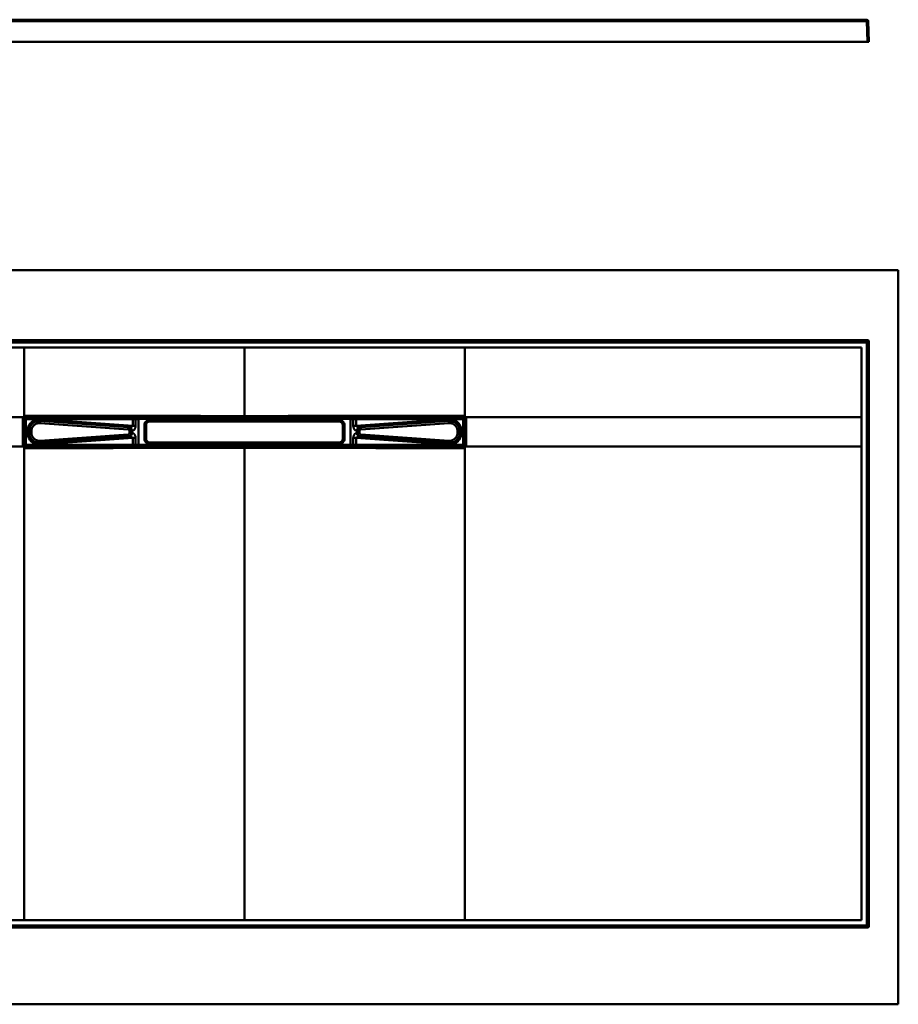
# Model space of a CAD drawing. Units: inches. Extents: x 0 to 2949, y 0 to 1341.
# Drawn here: x 604 to 1800, y 0 to 1341 of the extents above; entities that cross this region are included whole.
import ezdxf

# ---------------------------------------------------------------- set-up
doc = ezdxf.new("R2010")
doc.units = ezdxf.units.IN
doc.header["$MEASUREMENT"] = 0
doc.layers.add('Calque 1', color=7, linetype='Continuous')

msp = doc.modelspace()

# ---------------------------------------------------------------- linework, layer by layer
at = {"layer": 'Calque 1', "color": 7, "lineweight": 50, "true_color": 0xffffff}
for points in [[(63, 1340.9), (1757, 1340.9)], [(1757, 1340.9), (1757, 1339)], [(63, 1339), (1757, 1339)], [(1757, 1339), (1758, 1310.9)], [(1757, 1339), (1757.2, 1339), (1757.4, 1339), (1757.6, 1339), (1757.8, 1339), (1758, 1339), (1758.2, 1339), (1758.3, 1339), (1758.5, 1339), (1758.5, 1339), (1758.7, 1339), (1758.8, 1339), (1758.9, 1339), (1759, 1339), (1759, 1339), (1759, 1339), (1759, 1339), (1759, 1339)], [(1759, 1339), (1760, 1310.9)], [(1760, 1310.9), (60, 1310.9)], [(0, 1000), (1800, 1000)], [(1800, 0), (1800, 1000)], [(61, 901.5), (1759, 901.5)], [(1758, 904.5), (62, 904.5)], [(1757, 903.5), (63, 903.5)], [(1757, 903.5), (1758, 904.5)], [(1757, 105.5), (1757, 903.5)], [(1759, 901.5), (1760, 902.5)], [(1759, 107.5), (1759, 901.5)], [(1760, 106.5), (1760, 902.5)], [(70, 894.5), (1750, 894.5)], [(610, 800.8), (610, 894.5)], [(910, 801.1), (910, 894.5)], [(1210, 800.8), (1210, 894.5)], [(1750, 114.5), (1750, 894.5)], [(70, 799.5), (608.8, 799.5)], [(608.2, 797.4), (610.1, 797.4)], [(608.2, 761.6), (608.2, 765.2), (608.2, 768.8), (608.2, 772.4), (608.2, 775.9), (608.2, 779.5), (608.2, 783.1), (608.2, 786.7), (608.2, 790.3), (608.2, 793.9), (608.2, 797.4)], [(608.8, 799.5), (608.9, 799.5), (609, 799.4), (609.2, 799.2), (609.4, 799.1), (609.4, 799.1), (609.6, 799), (609.7, 798.9), (609.9, 798.8), (609.9, 798.8), (610.1, 798.7), (610.3, 798.6), (610.4, 798.5), (610.4, 798.5)], [(610, 800.8), (610.1, 800.7), (610.2, 800.5), (610.3, 800.3), (610.4, 800.2), (610.4, 800.2), (610.5, 800), (610.6, 799.8), (610.7, 799.7), (610.8, 799.6), (610.9, 799.4), (611, 799.3), (611, 799.2), (611, 799.2), (611, 799.1)], [(610.1, 797.4), (610.4, 797.1)], [(610.1, 761.6), (610.1, 765.2), (610.1, 768.8), (610.1, 772.4), (610.1, 775.9), (610.1, 779.5), (610.1, 783.1), (610.1, 786.7), (610.1, 790.3), (610.1, 793.9), (610.1, 797.4)], [(610.4, 798.5), (610.5, 798.6), (610.5, 798.6), (610.6, 798.7), (610.6, 798.8), (610.7, 798.8), (610.8, 798.9), (610.8, 799), (610.9, 799), (611, 799.1), (611, 799.1)], [(610.4, 797.1), (610.4, 761.9)], [(610.4, 797.1), (758, 797.1)], [(612.2, 801.4), (612.2, 801.3), (612.2, 801.1), (612.2, 800.9), (612.2, 800.7), (612.2, 800.5), (612.2, 800.3), (612.2, 800.2), (612.1, 800), (612.1, 800), (612.1, 799.8), (612.1, 799.6), (612.1, 799.5), (612.1, 799.5), (612.1, 799.4)], [(612.1, 799.4), (612.4, 799.1)], [(612.1, 799.4), (627, 799.4), (656.8, 799.4), (686.6, 799.4), (716.4, 799.4), (746.2, 799.4), (776, 799.4), (805.8, 799.4), (835.5, 799.4), (850.4, 799.4), (880.2, 799.4), (910, 799.4)], [(612.2, 801.4), (641.9, 801.4), (671.7, 801.4), (701.5, 801.4), (731.3, 801.3), (761.1, 801.3), (761.1, 801.3), (790.9, 801.3), (820.7, 801.2), (850.4, 801.2), (880.2, 801.1), (910, 801.1)], [(758.1, 799.1), (612.4, 799.1)], [(612.4, 799.1), (612.4, 799.1), (612.4, 799), (612.4, 798.9), (612.4, 798.7), (612.4, 798.7), (612.4, 798.5), (612.4, 798.4), (612.4, 798.2), (612.4, 798), (612.4, 797.8), (612.4, 797.7), (612.4, 797.5), (612.4, 797.3), (612.4, 797.1)], [(612.4, 797.1), (612.4, 761.9)], [(614.7, 780.9), (614.7, 781.4), (614.8, 782), (614.8, 782.4), (614.9, 783), (614.9, 783.6), (615, 784.1), (615.2, 784.7), (615.3, 785.2), (615.4, 785.6), (615.6, 786.2), (615.8, 786.7), (616, 787.2), (616.3, 787.7), (616.5, 788.3), (616.7, 788.6), (617, 789.1), (617.3, 789.6), (617.6, 790.1), (618, 790.5), (618.3, 791), (618.6, 791.3), (619, 791.7), (619.4, 792.1), (619.8, 792.5), (620.2, 792.9), (620.6, 793.3), (621.1, 793.6), (621.4, 793.9), (621.9, 794.2), (622.4, 794.5), (622.9, 794.8), (623.4, 795.1), (623.9, 795.3), (624.3, 795.5), (624.8, 795.7), (625.3, 795.9), (625.9, 796.1), (626.4, 796.2), (627, 796.4), (627.4, 796.5), (628, 796.6), (628.5, 796.7), (629.1, 796.7), (629.7, 796.8), (630.2, 796.8), (630.7, 796.8), (631.2, 796.8), (631.8, 796.8)], [(616.7, 780.9), (616.8, 781.4), (616.8, 781.9), (616.8, 782.1), (616.9, 782.7), (616.9, 783.2), (617, 783.7), (617.2, 784.2), (617.3, 784.7), (617.3, 784.9), (617.5, 785.4), (617.7, 785.9), (617.9, 786.4), (618.1, 786.9), (618.4, 787.4), (618.5, 787.6), (618.7, 788), (619, 788.5), (619.3, 788.9), (619.6, 789.4), (619.9, 789.8), (620.1, 789.9), (620.4, 790.3), (620.8, 790.7), (621.2, 791.1), (621.6, 791.4), (622, 791.8), (622.4, 792.1), (622.6, 792.2), (623, 792.5), (623.5, 792.8), (623.9, 793.1), (624.4, 793.3), (624.9, 793.6), (625.1, 793.6), (625.6, 793.8), (626, 794), (626.6, 794.2), (627.1, 794.3), (627.6, 794.5), (627.8, 794.5), (628.3, 794.6), (628.8, 794.7), (629.4, 794.8), (629.9, 794.8), (630.4, 794.8), (630.6, 794.8), (631.2, 794.8), (631.7, 794.8)], [(632, 794.5), (631.4, 794.6), (630.9, 794.6), (630.7, 794.6), (630.2, 794.6), (629.6, 794.5), (629.1, 794.5), (628.6, 794.4), (628.1, 794.3), (627.5, 794.2), (627.4, 794.1), (626.8, 794), (626.3, 793.8), (625.8, 793.6), (625.3, 793.4), (625.2, 793.3), (624.7, 793.1), (624.2, 792.8), (623.8, 792.6), (623.3, 792.3), (622.9, 792), (622.4, 791.7), (622.3, 791.5), (621.9, 791.2), (621.5, 790.8), (621.1, 790.5), (620.7, 790.1), (620.4, 789.7), (620.2, 789.5), (619.9, 789.1), (619.6, 788.7), (619.3, 788.3), (619, 787.8), (618.7, 787.3), (618.6, 787.2), (618.4, 786.7), (618.2, 786.2), (618, 785.7), (617.8, 785.2), (617.6, 784.7), (617.6, 784.5), (617.4, 784), (617.3, 783.5), (617.2, 783), (617.1, 782.4), (617.1, 781.9), (617.1, 781.7), (617, 781.2), (617, 780.6)], [(631.8, 791.6), (631.3, 791.6), (631, 791.6), (630.5, 791.6), (630, 791.5), (629.6, 791.5), (629.1, 791.4), (628.6, 791.3), (628.3, 791.2), (627.8, 791.1), (627.4, 791), (626.9, 790.8), (626.5, 790.6), (626.2, 790.5), (625.8, 790.3), (625.4, 790), (625, 789.8), (624.6, 789.5), (624.3, 789.3), (623.9, 789), (623.6, 788.7), (623.2, 788.3), (622.9, 788), (622.7, 787.7), (622.4, 787.4), (622.1, 787), (621.8, 786.6), (621.6, 786.2), (621.4, 785.9), (621.2, 785.4), (621, 785), (620.8, 784.6), (620.6, 784.1), (620.5, 783.8), (620.4, 783.3), (620.3, 782.9), (620.2, 782.4), (620.2, 781.9), (620.1, 781.5), (620.1, 781.1), (620.1, 780.6)], [(631.7, 794.8), (631.7, 794.8), (631.7, 794.8), (631.7, 795), (631.7, 795.2), (631.7, 795.2), (631.7, 795.4), (631.7, 795.4), (631.7, 795.6), (631.7, 795.8), (631.7, 796), (631.8, 796.2), (631.8, 796.4), (631.8, 796.6), (631.8, 796.8)], [(631.7, 794.8), (632, 794.5)], [(631.7, 794.8), (752.8, 786)], [(631.8, 796.8), (758, 787.7)], [(631.8, 791.6), (631.8, 791.8), (631.9, 792.1), (631.9, 792.4), (631.9, 792.6), (631.9, 792.8), (631.9, 793.1), (631.9, 793.3), (631.9, 793.6), (631.9, 793.7), (632, 794), (632, 794.2), (632, 794.4), (632, 794.5), (632, 794.5)], [(751.7, 782.9), (631.8, 791.6)], [(751.9, 785.9), (632, 794.5)], [(758.1, 799.1), (758, 799.1), (758, 799), (758, 798.9), (758, 798.7), (758, 798.7), (758, 798.5), (758, 798.4), (758, 798.2), (758, 798), (758, 797.8), (758, 797.7), (758, 797.5), (758, 797.3), (758, 797.1)], [(758, 787.7), (758, 797.1)], [(762.6, 799.1), (762.5, 799), (762.5, 799), (762.4, 798.9), (762.3, 798.9), (762.2, 798.8), (762.2, 798.7), (762.1, 798.5), (762.1, 798.4), (762, 798.2), (761.9, 798), (761.9, 797.8), (761.9, 797.7), (761.8, 797.5), (761.8, 797.3), (761.8, 797.1)], [(761.8, 797.1), (761.8, 787.7)], [(910, 799.2), (765.9, 799)], [(765.9, 799), (765.9, 797)], [(910, 797.2), (765.9, 797)], [(765.9, 762), (765.9, 797)], [(780.9, 793.9), (780.9, 795.9)], [(1039.1, 795.9), (780.9, 795.9)], [(781, 793.8), (780.9, 793.9)], [(1039.1, 793.9), (780.9, 793.9)], [(781, 793.8), (1039, 793.8)], [(910, 801.1), (910, 801.1), (939.8, 801.1), (969.6, 801.2), (999.4, 801.2), (1029.2, 801.3), (1059, 801.3), (1088.7, 801.3), (1118.5, 801.4), (1148.3, 801.4), (1178.1, 801.4), (1207.9, 801.4)], [(910, 799.4), (910, 799.5), (910, 799.6), (910, 799.7), (910, 799.8), (910, 799.9), (910, 800), (910, 800.1), (910, 800.3), (910, 800.4), (910, 800.6), (910, 800.7), (910, 800.9), (910, 801.1)], [(910, 797.2), (910, 799.4)], [(910, 799.4), (924.9, 799.4), (954.7, 799.4), (984.5, 799.4), (999.4, 799.4), (1029.2, 799.4), (1059, 799.4), (1088.8, 799.4), (1118.6, 799.4), (1148.3, 799.4), (1178.1, 799.4), (1207.9, 799.4)], [(910, 799.2), (910, 799.2)], [(1054.2, 799), (910, 799.2)], [(1054.2, 797), (910, 797.2)], [(1039, 793.8), (1039.1, 793.9)], [(1039.1, 793.9), (1039.1, 795.9)], [(1054.2, 799), (1054.2, 797)], [(1054.2, 762), (1054.2, 797)], [(1057.4, 799.1), (1057.5, 799), (1057.6, 799), (1057.7, 798.9), (1057.7, 798.9), (1057.8, 798.8), (1057.9, 798.7), (1057.9, 798.5), (1058, 798.4), (1058.1, 798.2), (1058.1, 798), (1058.2, 797.8), (1058.2, 797.7), (1058.2, 797.5), (1058.2, 797.3), (1058.2, 797.1)], [(1058.2, 787.7), (1058.2, 797.1)], [(1207.6, 799.1), (1062, 799.1)], [(1062, 799.1), (1062, 799.1), (1062, 799), (1062, 798.9), (1062, 798.7), (1062, 798.7), (1062, 798.5), (1062, 798.4), (1062, 798.2), (1062, 798), (1062, 797.8), (1062, 797.7), (1062, 797.5), (1062, 797.3), (1062, 797.1)], [(1062, 797.1), (1062, 787.7)], [(1209.6, 797.1), (1062, 797.1)], [(1062, 787.7), (1188.2, 796.8)], [(1067.2, 786), (1188.3, 794.8)], [(1188.1, 794.5), (1068.2, 785.9)], [(1188.2, 791.6), (1068.3, 782.9)], [(1188.1, 794.5), (1188.3, 794.8)], [(1203, 780.6), (1203, 781.2), (1203, 781.7), (1203, 781.9), (1202.9, 782.4), (1202.8, 783), (1202.7, 783.5), (1202.6, 784), (1202.5, 784.5), (1202.4, 784.7), (1202.2, 785.2), (1202.1, 785.7), (1201.9, 786.2), (1201.6, 786.7), (1201.4, 787.2), (1201.3, 787.3), (1201, 787.8), (1200.7, 788.3), (1200.5, 788.7), (1200.1, 789.1), (1199.8, 789.5), (1199.7, 789.7), (1199.3, 790.1), (1199, 790.5), (1198.6, 790.8), (1198.2, 791.2), (1197.8, 791.5), (1197.6, 791.7), (1197.2, 792), (1196.7, 792.3), (1196.3, 792.6), (1195.8, 792.8), (1195.4, 793.1), (1194.9, 793.3), (1194.7, 793.4), (1194.2, 793.6), (1193.7, 793.8), (1193.2, 794), (1192.7, 794.1), (1192.5, 794.2), (1192, 794.3), (1191.5, 794.4), (1190.9, 794.5), (1190.4, 794.5), (1189.9, 794.6), (1189.3, 794.6), (1189.1, 794.6), (1188.6, 794.6), (1188.1, 794.5)], [(1188.2, 791.6), (1188.2, 791.8), (1188.2, 792.1), (1188.2, 792.4), (1188.1, 792.6), (1188.1, 792.8), (1188.1, 793.1), (1188.1, 793.3), (1188.1, 793.6), (1188.1, 793.7), (1188.1, 794), (1188.1, 794.2), (1188.1, 794.4), (1188.1, 794.5), (1188.1, 794.5)], [(1188.2, 796.8), (1188.8, 796.8), (1189.4, 796.8), (1189.8, 796.8), (1190.4, 796.8), (1190.9, 796.7), (1191.5, 796.7), (1192.1, 796.6), (1192.6, 796.5), (1193.1, 796.4), (1193.6, 796.2), (1194.2, 796.1), (1194.7, 795.9), (1195.2, 795.7), (1195.8, 795.5), (1196.1, 795.3), (1196.7, 795.1), (1197.2, 794.8), (1197.6, 794.5), (1198.1, 794.2), (1198.6, 793.9), (1199, 793.6), (1199.4, 793.3), (1199.8, 792.9), (1200.3, 792.5), (1200.7, 792.1), (1201.1, 791.7), (1201.4, 791.3), (1201.7, 791), (1202.1, 790.5), (1202.4, 790.1), (1202.7, 789.6), (1203, 789.1), (1203.3, 788.6), (1203.5, 788.3), (1203.8, 787.7), (1204, 787.2), (1204.2, 786.7), (1204.4, 786.2), (1204.6, 785.6), (1204.7, 785.2), (1204.9, 784.7), (1205, 784.1), (1205.1, 783.6), (1205.2, 783), (1205.3, 782.4), (1205.3, 782), (1205.3, 781.4), (1205.3, 780.9)], [(1188.3, 794.8), (1188.4, 794.8), (1188.4, 794.8), (1188.3, 795), (1188.3, 795.2), (1188.3, 795.2), (1188.3, 795.4), (1188.3, 795.4), (1188.3, 795.6), (1188.3, 795.8), (1188.3, 796), (1188.3, 796.2), (1188.3, 796.4), (1188.3, 796.6), (1188.2, 796.8)], [(1200, 780.6), (1200, 781.1), (1199.9, 781.5), (1199.9, 781.9), (1199.8, 782.4), (1199.7, 782.9), (1199.6, 783.3), (1199.5, 783.8), (1199.4, 784.1), (1199.2, 784.6), (1199.1, 785), (1198.9, 785.4), (1198.6, 785.9), (1198.5, 786.2), (1198.2, 786.6), (1198, 787), (1197.7, 787.4), (1197.4, 787.7), (1197.1, 788), (1196.8, 788.3), (1196.5, 788.7), (1196.1, 789), (1195.8, 789.3), (1195.5, 789.5), (1195.1, 789.8), (1194.7, 790), (1194.3, 790.3), (1193.9, 790.5), (1193.5, 790.6), (1193.1, 790.8), (1192.7, 791), (1192.2, 791.1), (1191.8, 791.2), (1191.4, 791.3), (1190.9, 791.4), (1190.5, 791.5), (1190, 791.5), (1189.5, 791.6), (1189.1, 791.6), (1188.7, 791.6), (1188.2, 791.6)], [(1188.3, 794.8), (1188.9, 794.8), (1189.4, 794.8), (1189.6, 794.8), (1190.1, 794.8), (1190.7, 794.8), (1191.2, 794.7), (1191.7, 794.6), (1192.3, 794.5), (1192.5, 794.5), (1193, 794.3), (1193.5, 794.2), (1194, 794), (1194.5, 793.8), (1195, 793.6), (1195.2, 793.6), (1195.7, 793.3), (1196.1, 793.1), (1196.6, 792.8), (1197, 792.5), (1197.5, 792.2), (1197.6, 792.1), (1198.1, 791.8), (1198.5, 791.4), (1198.9, 791.1), (1199.2, 790.7), (1199.6, 790.3), (1200, 789.9), (1200.1, 789.8), (1200.4, 789.4), (1200.7, 788.9), (1201, 788.5), (1201.3, 788), (1201.6, 787.6), (1201.7, 787.4), (1201.9, 786.9), (1202.1, 786.4), (1202.3, 785.9), (1202.5, 785.4), (1202.7, 784.9), (1202.8, 784.7), (1202.9, 784.2), (1203, 783.7), (1203.1, 783.2), (1203.2, 782.7), (1203.2, 782.1), (1203.3, 781.9), (1203.3, 781.4), (1203.3, 780.9)], [(1207.6, 799.1), (1207.9, 799.4)], [(1207.6, 799.1), (1207.6, 799.1), (1207.6, 799), (1207.6, 798.9), (1207.6, 798.7), (1207.6, 798.7), (1207.6, 798.5), (1207.6, 798.4), (1207.6, 798.2), (1207.6, 798), (1207.6, 797.8), (1207.6, 797.7), (1207.6, 797.5), (1207.6, 797.3), (1207.6, 797.1)], [(1207.6, 761.9), (1207.6, 797.1)], [(1207.9, 801.4), (1207.9, 801.3), (1207.9, 801.1), (1207.9, 800.9), (1207.9, 800.7), (1207.9, 800.5), (1207.9, 800.3), (1207.9, 800.2), (1207.9, 800), (1207.9, 800), (1207.9, 799.8), (1207.9, 799.6), (1207.9, 799.5), (1207.9, 799.5), (1207.9, 799.4)], [(1210, 800.8), (1209.9, 800.7), (1209.8, 800.5), (1209.7, 800.3), (1209.6, 800.2), (1209.6, 800.2), (1209.5, 800), (1209.4, 799.8), (1209.3, 799.7), (1209.3, 799.6), (1209.2, 799.4), (1209.1, 799.3), (1209, 799.2), (1209, 799.2), (1209, 799.1)], [(1209, 799.1), (1209.1, 799.1), (1209.1, 799), (1209.2, 799), (1209.3, 798.9), (1209.3, 798.8), (1209.4, 798.8), (1209.5, 798.7), (1209.5, 798.6), (1209.6, 798.6), (1209.6, 798.5)], [(1211.3, 799.5), (1211.2, 799.5), (1211, 799.4), (1210.8, 799.2), (1210.7, 799.1), (1210.6, 799.1), (1210.5, 799), (1210.3, 798.9), (1210.1, 798.8), (1210.1, 798.8), (1209.9, 798.7), (1209.8, 798.6), (1209.7, 798.5), (1209.6, 798.5)], [(1209.6, 797.1), (1209.9, 797.4)], [(1209.6, 761.9), (1209.6, 797.1)], [(1211.9, 797.4), (1209.9, 797.4)], [(1209.9, 797.4), (1209.9, 793.9), (1209.9, 790.3), (1209.9, 786.7), (1209.9, 783.1), (1209.9, 779.5), (1209.9, 775.9), (1209.9, 772.4), (1209.9, 768.8), (1209.9, 765.2), (1209.9, 761.6)], [(1750, 799.5), (1211.3, 799.5)], [(1211.9, 797.4), (1211.9, 793.9), (1211.9, 790.3), (1211.9, 786.7), (1211.9, 783.1), (1211.9, 779.5), (1211.9, 775.9), (1211.9, 772.4), (1211.9, 768.8), (1211.9, 765.2), (1211.9, 761.6)], [(614.7, 778.2), (614.7, 780.9)], [(616.7, 780.9), (614.7, 780.9)], [(616.7, 778.2), (614.7, 778.2)], [(631.8, 762.3), (631.2, 762.3), (630.7, 762.2), (630.2, 762.3), (629.7, 762.3), (629.1, 762.3), (628.5, 762.4), (628, 762.5), (627.4, 762.6), (627, 762.7), (626.4, 762.8), (625.9, 763), (625.3, 763.1), (624.8, 763.3), (624.3, 763.6), (623.9, 763.7), (623.4, 764), (622.9, 764.3), (622.4, 764.5), (621.9, 764.8), (621.4, 765.2), (621.1, 765.4), (620.6, 765.8), (620.2, 766.1), (619.8, 766.5), (619.4, 766.9), (619, 767.3), (618.6, 767.7), (618.3, 768.1), (618, 768.5), (617.6, 769), (617.3, 769.4), (617, 769.9), (616.7, 770.4), (616.5, 770.8), (616.3, 771.3), (616, 771.8), (615.8, 772.3), (615.6, 772.9), (615.4, 773.4), (615.3, 773.8), (615.2, 774.4), (615, 774.9), (614.9, 775.5), (614.9, 776.1), (614.8, 776.6), (614.8, 777), (614.7, 777.6), (614.7, 778.2)], [(616.7, 778.2), (616.7, 780.9)], [(616.7, 780.9), (617, 780.6)], [(616.7, 778.2), (617, 778.4)], [(631.7, 764.3), (631.2, 764.2), (630.6, 764.2), (630.4, 764.2), (629.9, 764.3), (629.4, 764.3), (628.8, 764.4), (628.3, 764.4), (627.8, 764.5), (627.6, 764.6), (627.1, 764.7), (626.6, 764.9), (626, 765), (625.6, 765.2), (625.1, 765.4), (624.9, 765.5), (624.4, 765.7), (623.9, 766), (623.5, 766.2), (623, 766.5), (622.6, 766.8), (622.4, 766.9), (622, 767.3), (621.6, 767.6), (621.2, 768), (620.8, 768.3), (620.4, 768.7), (620.1, 769.1), (619.9, 769.3), (619.6, 769.7), (619.3, 770.1), (619, 770.6), (618.7, 771), (618.5, 771.5), (618.4, 771.7), (618.1, 772.1), (617.9, 772.6), (617.7, 773.1), (617.5, 773.6), (617.3, 774.1), (617.3, 774.3), (617.2, 774.8), (617, 775.3), (616.9, 775.9), (616.9, 776.4), (616.8, 776.9), (616.8, 777.1), (616.8, 777.7), (616.7, 778.2)], [(617, 780.6), (617, 778.4)], [(620.1, 780.6), (617, 780.6)], [(620.1, 778.4), (617, 778.4)], [(617, 778.4), (617, 777.9), (617.1, 777.3), (617.1, 777.2), (617.1, 776.6), (617.2, 776.1), (617.3, 775.6), (617.4, 775.1), (617.6, 774.5), (617.6, 774.3), (617.8, 773.8), (618, 773.3), (618.2, 772.8), (618.4, 772.4), (618.6, 771.9), (618.7, 771.7), (619, 771.3), (619.3, 770.8), (619.6, 770.4), (619.9, 769.9), (620.2, 769.5), (620.4, 769.4), (620.7, 769), (621.1, 768.6), (621.5, 768.2), (621.9, 767.9), (622.3, 767.5), (622.4, 767.4), (622.9, 767.1), (623.3, 766.8), (623.8, 766.5), (624.2, 766.2), (624.7, 766), (625.2, 765.7), (625.3, 765.7), (625.8, 765.5), (626.3, 765.3), (626.8, 765.1), (627.4, 764.9), (627.5, 764.9), (628.1, 764.8), (628.6, 764.7), (629.1, 764.6), (629.6, 764.5), (630.2, 764.5), (630.7, 764.5), (630.9, 764.5), (631.4, 764.5), (632, 764.5)], [(620.1, 780.6), (620.1, 778.4)], [(620.1, 778.4), (620.1, 777.9), (620.1, 777.6), (620.2, 777.1), (620.2, 776.6), (620.3, 776.2), (620.4, 775.7), (620.5, 775.3), (620.6, 774.9), (620.8, 774.5), (621, 774), (621.2, 773.6), (621.4, 773.2), (621.6, 772.9), (621.8, 772.5), (622.1, 772.1), (622.4, 771.7), (622.7, 771.3), (622.9, 771.1), (623.2, 770.7), (623.6, 770.4), (623.9, 770.1), (624.3, 769.8), (624.6, 769.6), (625, 769.3), (625.4, 769), (625.8, 768.8), (626.2, 768.6), (626.5, 768.4), (626.9, 768.2), (627.4, 768.1), (627.8, 767.9), (628.3, 767.8), (628.6, 767.7), (629.1, 767.6), (629.6, 767.6), (630, 767.5), (630.5, 767.5), (631, 767.5), (631.3, 767.5), (631.8, 767.5)], [(751.7, 782.9), (751.7, 783.1), (751.8, 783.4), (751.8, 783.7), (751.8, 784), (751.8, 784.2), (751.8, 784.5), (751.8, 784.6), (751.8, 784.9), (751.8, 785), (751.9, 785.3), (751.9, 785.6), (751.9, 785.8), (751.9, 785.8), (751.9, 785.9)], [(753.6, 781), (753.6, 781.1), (753.6, 781.3), (753.5, 781.5), (753.5, 781.7), (753.4, 781.9), (753.3, 782), (753.2, 782.2), (753.1, 782.3), (752.9, 782.4), (752.7, 782.6), (752.6, 782.7), (752.4, 782.7), (752.3, 782.8), (752.1, 782.9), (751.9, 782.9), (751.7, 782.9)], [(751.7, 776.1), (751.9, 776.2), (752.1, 776.2), (752.3, 776.2), (752.4, 776.3), (752.6, 776.4), (752.7, 776.5), (752.9, 776.6), (753.1, 776.7), (753.2, 776.9), (753.3, 777), (753.4, 777.2), (753.5, 777.4), (753.5, 777.5), (753.6, 777.7), (753.6, 777.9), (753.6, 778.1)], [(751.9, 785.9), (751.9, 785.9), (752, 785.9), (752.1, 785.9), (752.2, 785.9), (752.3, 786), (752.4, 786), (752.5, 786), (752.6, 786), (752.7, 786), (752.7, 786), (752.8, 786)], [(756.4, 781), (756.4, 781.3), (756.3, 781.6), (756.3, 781.8), (756.2, 782.1), (756.2, 782.5), (756, 782.8), (755.9, 783), (755.8, 783.3), (755.6, 783.5), (755.5, 783.8), (755.3, 784.1), (755.1, 784.3), (754.9, 784.5), (754.6, 784.7), (754.4, 784.9), (754.2, 785.1), (753.9, 785.3), (753.6, 785.4), (753.3, 785.5), (753, 785.6), (752.7, 785.7), (752.5, 785.8), (752.2, 785.9), (751.9, 785.9)], [(751.9, 773.2), (752.2, 773.2), (752.5, 773.3), (752.7, 773.3), (753, 773.4), (753.3, 773.5), (753.6, 773.6), (753.9, 773.8), (754.2, 774), (754.4, 774.1), (754.6, 774.3), (754.9, 774.5), (755.1, 774.7), (755.3, 775), (755.5, 775.2), (755.6, 775.5), (755.8, 775.7), (755.9, 776), (756, 776.3), (756.2, 776.6), (756.2, 776.9), (756.3, 777.2), (756.3, 777.5), (756.4, 777.8), (756.4, 778.1)], [(758, 787.7), (758, 787.6), (758, 787.6), (758, 787.5), (758, 787.5), (757.9, 787.4), (757.9, 787.4), (757.8, 787.3), (757.7, 787.3), (757.7, 787.3), (757.5, 787.2), (757.3, 787.1), (757.2, 787.1), (756.8, 786.9), (756.6, 786.9), (756.1, 786.7), (756, 786.7), (755.4, 786.5), (755.3, 786.5), (754.7, 786.3), (754.5, 786.3), (754.1, 786.2), (754.1, 786.2), (753.8, 786.1), (753.5, 786.1), (753.2, 786), (752.9, 786), (752.8, 786)], [(752.8, 786), (753.1, 786), (753.4, 785.9), (753.7, 785.8), (754, 785.7), (754.2, 785.6), (754.4, 785.5), (754.7, 785.4), (754.9, 785.2), (755.2, 785), (755.4, 784.8), (755.6, 784.6), (755.7, 784.4), (755.9, 784.2), (756.1, 783.9), (756.3, 783.6), (756.4, 783.3), (756.5, 783), (756.6, 782.9), (756.7, 782.5), (756.8, 782.2), (756.9, 781.9), (756.9, 781.5), (756.9, 781.4), (756.9, 781.1)], [(752.8, 773), (753.1, 773.1), (753.4, 773.1), (753.7, 773.2), (754, 773.3), (754.2, 773.4), (754.4, 773.5), (754.7, 773.7), (754.9, 773.9), (755.2, 774.1), (755.4, 774.3), (755.6, 774.5), (755.7, 774.6), (755.9, 774.9), (756.1, 775.2), (756.3, 775.4), (756.4, 775.7), (756.5, 776), (756.6, 776.2), (756.7, 776.5), (756.8, 776.8), (756.9, 777.2), (756.9, 777.5), (756.9, 777.7), (756.9, 778)], [(753.6, 778.1), (753.6, 781)], [(753.6, 781), (756.4, 781)], [(753.6, 778.1), (756.4, 778.1)], [(756.4, 781), (756.4, 781), (756.5, 781), (756.5, 781), (756.6, 781), (756.6, 781), (756.7, 781), (756.7, 781), (756.8, 781), (756.8, 781), (756.9, 781.1), (756.9, 781.1)], [(756.4, 778.1), (756.4, 781)], [(756.9, 778), (756.9, 778), (756.8, 778), (756.8, 778), (756.8, 778), (756.7, 778), (756.7, 778), (756.6, 778), (756.6, 778.1), (756.5, 778.1), (756.5, 778.1), (756.4, 778.1)], [(756.9, 781.1), (757.1, 781.1), (757.3, 781.1), (757.4, 781.1), (757.6, 781.1), (757.9, 781.1), (758.1, 781.2), (758.3, 781.3), (758.5, 781.3), (758.7, 781.4), (758.9, 781.6), (759.1, 781.7), (759.3, 781.9), (759.6, 782.1), (759.8, 782.3), (760, 782.6), (760.2, 782.7), (760.4, 783), (760.6, 783.3), (760.8, 783.6), (760.9, 783.8), (761, 784.1), (761.2, 784.5), (761.3, 784.9), (761.4, 785), (761.5, 785.4), (761.6, 785.8), (761.7, 786.2), (761.8, 786.6), (761.8, 787), (761.8, 787.2), (761.8, 787.7)], [(761.8, 771.4), (761.8, 771.8), (761.8, 772), (761.8, 772.5), (761.7, 772.9), (761.6, 773.3), (761.5, 773.7), (761.4, 774), (761.3, 774.2), (761.2, 774.6), (761, 774.9), (760.9, 775.3), (760.8, 775.4), (760.6, 775.7), (760.4, 776), (760.2, 776.3), (760, 776.5), (759.8, 776.7), (759.6, 777), (759.3, 777.2), (759.1, 777.3), (758.9, 777.5), (758.7, 777.6), (758.5, 777.7), (758.3, 777.8), (758.1, 777.8), (757.9, 777.9), (757.6, 777.9), (757.4, 778), (757.3, 778), (757.1, 778), (756.9, 778)], [(758, 787.7), (761.8, 787.7)], [(773.9, 788.9), (773.9, 770.2)], [(775.9, 788.9), (773.9, 788.9)], [(775.9, 788.9), (775.9, 770.2)], [(776, 788.8), (775.9, 788.9)], [(776, 770.3), (776, 788.8)], [(1044, 788.8), (1044.1, 788.9)], [(1044, 788.8), (1044, 770.3)], [(1044.1, 770.2), (1044.1, 788.9)], [(1044.1, 788.9), (1046.1, 788.9)], [(1046.1, 770.2), (1046.1, 788.9)], [(1062, 787.7), (1058.2, 787.7)], [(1058.2, 787.7), (1058.2, 787.2), (1058.2, 787), (1058.3, 786.6), (1058.4, 786.2), (1058.4, 785.8), (1058.5, 785.4), (1058.7, 785), (1058.7, 784.9), (1058.8, 784.5), (1059, 784.1), (1059.2, 783.8), (1059.3, 783.6), (1059.4, 783.3), (1059.7, 783), (1059.9, 782.7), (1060, 782.6), (1060.2, 782.3), (1060.5, 782.1), (1060.7, 781.9), (1060.9, 781.7), (1061.1, 781.6), (1061.4, 781.4), (1061.6, 781.3), (1061.7, 781.3), (1061.9, 781.2), (1062.2, 781.1), (1062.4, 781.1), (1062.6, 781.1), (1062.8, 781.1), (1062.9, 781.1), (1063.1, 781.1)], [(1063.1, 778), (1062.9, 778), (1062.8, 778), (1062.6, 778), (1062.4, 777.9), (1062.2, 777.9), (1061.9, 777.8), (1061.7, 777.8), (1061.6, 777.7), (1061.4, 777.6), (1061.1, 777.5), (1060.9, 777.3), (1060.7, 777.2), (1060.5, 777), (1060.2, 776.7), (1060, 776.5), (1059.9, 776.3), (1059.7, 776), (1059.4, 775.7), (1059.3, 775.4), (1059.2, 775.3), (1059, 774.9), (1058.8, 774.6), (1058.7, 774.2), (1058.7, 774), (1058.5, 773.7), (1058.4, 773.3), (1058.4, 772.9), (1058.3, 772.5), (1058.2, 772), (1058.2, 771.8), (1058.2, 771.4)], [(1067.2, 786), (1067.1, 786), (1066.8, 786), (1066.6, 786.1), (1066.3, 786.1), (1066, 786.2), (1065.9, 786.2), (1065.5, 786.3), (1065.3, 786.3), (1065.2, 786.4), (1064.6, 786.5), (1064.5, 786.6), (1063.9, 786.7), (1063.8, 786.8), (1063.2, 786.9), (1062.9, 787.1), (1062.7, 787.1), (1062.5, 787.2), (1062.4, 787.3), (1062.3, 787.3), (1062.2, 787.3), (1062.1, 787.4), (1062.1, 787.4), (1062.1, 787.5), (1062, 787.5), (1062, 787.6), (1062, 787.6), (1062, 787.7)], [(1067.2, 786), (1066.9, 786), (1066.6, 785.9), (1066.4, 785.8), (1066.1, 785.7), (1065.8, 785.6), (1065.6, 785.5), (1065.4, 785.4), (1065.1, 785.2), (1064.9, 785), (1064.7, 784.8), (1064.4, 784.6), (1064.3, 784.4), (1064.1, 784.2), (1063.9, 783.9), (1063.8, 783.6), (1063.6, 783.3), (1063.5, 783), (1063.4, 782.9), (1063.3, 782.5), (1063.2, 782.2), (1063.2, 781.9), (1063.1, 781.5), (1063.1, 781.4), (1063.1, 781.1)], [(1063.1, 781.1), (1063.1, 781.1), (1063.2, 781), (1063.3, 781), (1063.3, 781), (1063.3, 781), (1063.4, 781), (1063.4, 781), (1063.5, 781), (1063.5, 781), (1063.6, 781), (1063.6, 781)], [(1063.6, 778.1), (1063.6, 778.1), (1063.6, 778.1), (1063.5, 778.1), (1063.5, 778.1), (1063.4, 778), (1063.4, 778), (1063.3, 778), (1063.3, 778), (1063.2, 778), (1063.2, 778), (1063.1, 778)], [(1067.2, 773), (1066.9, 773.1), (1066.6, 773.1), (1066.4, 773.2), (1066.1, 773.3), (1065.8, 773.4), (1065.6, 773.5), (1065.4, 773.7), (1065.1, 773.9), (1064.9, 774.1), (1064.7, 774.3), (1064.4, 774.5), (1064.3, 774.6), (1064.1, 774.9), (1063.9, 775.2), (1063.8, 775.4), (1063.6, 775.7), (1063.5, 776), (1063.4, 776.2), (1063.3, 776.5), (1063.2, 776.8), (1063.2, 777.2), (1063.1, 777.5), (1063.1, 777.7), (1063.1, 778)], [(1068.2, 785.9), (1067.9, 785.9), (1067.6, 785.8), (1067.3, 785.7), (1067, 785.6), (1066.7, 785.5), (1066.4, 785.4), (1066.1, 785.3), (1065.9, 785.1), (1065.6, 784.9), (1065.4, 784.7), (1065.2, 784.5), (1065, 784.3), (1064.8, 784.1), (1064.6, 783.8), (1064.4, 783.5), (1064.3, 783.3), (1064.1, 783), (1064, 782.8), (1063.9, 782.5), (1063.8, 782.1), (1063.7, 781.8), (1063.7, 781.6), (1063.7, 781.3), (1063.6, 781)], [(1063.6, 781), (1063.6, 778.1)], [(1066.4, 781), (1063.6, 781)], [(1066.4, 778.1), (1063.6, 778.1)], [(1063.6, 778.1), (1063.7, 777.8), (1063.7, 777.5), (1063.7, 777.2), (1063.8, 776.9), (1063.9, 776.6), (1064, 776.3), (1064.1, 776), (1064.3, 775.7), (1064.4, 775.5), (1064.6, 775.2), (1064.8, 775), (1065, 774.7), (1065.2, 774.5), (1065.4, 774.3), (1065.6, 774.1), (1065.9, 774), (1066.1, 773.8), (1066.4, 773.6), (1066.7, 773.5), (1067, 773.4), (1067.3, 773.3), (1067.6, 773.3), (1067.9, 773.2), (1068.2, 773.2)], [(1068.3, 782.9), (1068.1, 782.9), (1068, 782.9), (1067.8, 782.8), (1067.6, 782.7), (1067.5, 782.7), (1067.3, 782.6), (1067.1, 782.4), (1067, 782.3), (1066.9, 782.2), (1066.7, 782), (1066.6, 781.9), (1066.6, 781.7), (1066.5, 781.5), (1066.4, 781.3), (1066.4, 781.1), (1066.4, 781)], [(1066.4, 781), (1066.4, 778.1)], [(1066.4, 778.1), (1066.4, 777.9), (1066.4, 777.7), (1066.5, 777.5), (1066.6, 777.4), (1066.6, 777.2), (1066.7, 777), (1066.9, 776.9), (1067, 776.7), (1067.1, 776.6), (1067.3, 776.5), (1067.5, 776.4), (1067.6, 776.3), (1067.8, 776.2), (1068, 776.2), (1068.1, 776.2), (1068.3, 776.1)], [(1067.2, 786), (1067.3, 786), (1067.4, 786), (1067.5, 786), (1067.5, 786), (1067.6, 786), (1067.7, 786), (1067.8, 786), (1067.9, 785.9), (1068, 785.9), (1068.1, 785.9), (1068.2, 785.9)], [(1068.3, 782.9), (1068.3, 783.1), (1068.3, 783.4), (1068.3, 783.7), (1068.2, 784), (1068.2, 784.2), (1068.2, 784.5), (1068.2, 784.6), (1068.2, 784.9), (1068.2, 785), (1068.2, 785.3), (1068.2, 785.6), (1068.2, 785.8), (1068.2, 785.8), (1068.2, 785.9)], [(1188.1, 764.5), (1188.6, 764.5), (1189.1, 764.5), (1189.3, 764.5), (1189.9, 764.5), (1190.4, 764.5), (1190.9, 764.6), (1191.5, 764.7), (1192, 764.8), (1192.5, 764.9), (1192.7, 764.9), (1193.2, 765.1), (1193.7, 765.3), (1194.2, 765.5), (1194.7, 765.7), (1194.9, 765.7), (1195.4, 766), (1195.8, 766.2), (1196.3, 766.5), (1196.7, 766.8), (1197.2, 767.1), (1197.6, 767.4), (1197.8, 767.5), (1198.2, 767.9), (1198.6, 768.2), (1199, 768.6), (1199.3, 769), (1199.7, 769.4), (1199.8, 769.5), (1200.1, 769.9), (1200.5, 770.4), (1200.7, 770.8), (1201, 771.3), (1201.3, 771.7), (1201.4, 771.9), (1201.6, 772.4), (1201.9, 772.8), (1202.1, 773.3), (1202.2, 773.8), (1202.4, 774.3), (1202.5, 774.5), (1202.6, 775.1), (1202.7, 775.6), (1202.8, 776.1), (1202.9, 776.6), (1203, 777.2), (1203, 777.3), (1203, 777.9), (1203, 778.4)], [(1188.2, 767.5), (1188.7, 767.5), (1189.1, 767.5), (1189.5, 767.5), (1190, 767.5), (1190.5, 767.6), (1190.9, 767.6), (1191.4, 767.7), (1191.8, 767.8), (1192.2, 767.9), (1192.7, 768.1), (1193.1, 768.2), (1193.5, 768.4), (1193.9, 768.6), (1194.3, 768.8), (1194.7, 769), (1195.1, 769.3), (1195.5, 769.6), (1195.8, 769.8), (1196.1, 770.1), (1196.5, 770.4), (1196.8, 770.7), (1197.1, 771.1), (1197.4, 771.3), (1197.7, 771.7), (1198, 772.1), (1198.2, 772.5), (1198.5, 772.9), (1198.6, 773.2), (1198.9, 773.6), (1199.1, 774), (1199.2, 774.5), (1199.4, 774.9), (1199.5, 775.3), (1199.6, 775.7), (1199.7, 776.2), (1199.8, 776.6), (1199.9, 777.1), (1199.9, 777.6), (1200, 777.9), (1200, 778.4)], [(1205.3, 778.2), (1205.3, 777.6), (1205.3, 777), (1205.3, 776.6), (1205.2, 776.1), (1205.1, 775.5), (1205, 774.9), (1204.9, 774.4), (1204.7, 773.8), (1204.6, 773.4), (1204.4, 772.9), (1204.2, 772.3), (1204, 771.8), (1203.8, 771.3), (1203.5, 770.8), (1203.3, 770.4), (1203, 769.9), (1202.7, 769.4), (1202.4, 769), (1202.1, 768.5), (1201.7, 768.1), (1201.4, 767.7), (1201.1, 767.3), (1200.7, 766.9), (1200.3, 766.5), (1199.8, 766.1), (1199.4, 765.8), (1199, 765.4), (1198.6, 765.2), (1198.1, 764.8), (1197.6, 764.5), (1197.2, 764.3), (1196.7, 764), (1196.1, 763.7), (1195.8, 763.6), (1195.2, 763.3), (1194.7, 763.1), (1194.2, 763), (1193.6, 762.8), (1193.1, 762.7), (1192.6, 762.6), (1192.1, 762.5), (1191.5, 762.4), (1190.9, 762.3), (1190.4, 762.3), (1189.8, 762.3), (1189.4, 762.2), (1188.8, 762.3), (1188.2, 762.3)], [(1203.3, 778.2), (1203.3, 777.7), (1203.3, 777.1), (1203.2, 776.9), (1203.2, 776.4), (1203.1, 775.9), (1203, 775.3), (1202.9, 774.8), (1202.8, 774.3), (1202.7, 774.1), (1202.5, 773.6), (1202.3, 773.1), (1202.1, 772.6), (1201.9, 772.1), (1201.7, 771.7), (1201.6, 771.5), (1201.3, 771), (1201, 770.6), (1200.7, 770.1), (1200.4, 769.7), (1200.1, 769.3), (1200, 769.1), (1199.6, 768.7), (1199.2, 768.3), (1198.9, 768), (1198.5, 767.6), (1198.1, 767.3), (1197.6, 766.9), (1197.5, 766.8), (1197, 766.5), (1196.6, 766.2), (1196.1, 766), (1195.7, 765.7), (1195.2, 765.5), (1195, 765.4), (1194.5, 765.2), (1194, 765), (1193.5, 764.9), (1193, 764.7), (1192.5, 764.6), (1192.3, 764.5), (1191.7, 764.4), (1191.2, 764.4), (1190.7, 764.3), (1190.1, 764.3), (1189.6, 764.2), (1189.4, 764.2), (1188.9, 764.2), (1188.3, 764.3)], [(1200, 778.4), (1200, 780.6)], [(1200, 780.6), (1203, 780.6)], [(1200, 778.4), (1203, 778.4)], [(1203, 780.6), (1203.3, 780.9)], [(1203, 778.4), (1203, 780.6)], [(1203, 778.4), (1203.3, 778.2)], [(1203.3, 780.9), (1203.3, 778.2)], [(1203.3, 780.9), (1205.3, 780.9)], [(1203.3, 778.2), (1205.3, 778.2)], [(1205.3, 780.9), (1205.3, 778.2)], [(752.8, 773), (631.7, 764.3)], [(631.7, 764.3), (632, 764.5)], [(631.8, 767.5), (751.7, 776.1)], [(758, 771.4), (631.8, 762.3)], [(631.8, 767.5), (631.8, 767.3), (631.9, 767), (631.9, 766.7), (631.9, 766.4), (631.9, 766.2), (631.9, 765.9), (631.9, 765.8), (631.9, 765.5), (631.9, 765.4), (632, 765.1), (632, 764.8), (632, 764.6), (632, 764.6), (632, 764.5)], [(632, 764.5), (751.9, 773.2)], [(751.7, 776.1), (751.7, 776), (751.8, 775.7), (751.8, 775.4), (751.8, 775.1), (751.8, 774.9), (751.8, 774.6), (751.8, 774.4), (751.8, 774.1), (751.8, 774), (751.9, 773.7), (751.9, 773.5), (751.9, 773.3), (751.9, 773.2), (751.9, 773.2)], [(752.8, 773), (752.8, 773), (752.7, 773), (752.6, 773.1), (752.6, 773.1), (752.5, 773.1), (752.4, 773.1), (752.3, 773.1), (752.2, 773.1), (752.1, 773.1), (752, 773.1), (751.9, 773.2)], [(752.8, 773), (752.9, 773), (753.2, 773), (753.5, 773), (753.8, 773), (754.1, 772.9), (754.1, 772.9), (754.5, 772.8), (754.7, 772.7), (754.9, 772.7), (755.4, 772.5), (755.6, 772.5), (756.1, 772.3), (756.3, 772.3), (756.8, 772.1), (757.2, 772), (757.3, 771.9), (757.5, 771.9), (757.7, 771.8), (757.7, 771.8), (757.8, 771.7), (757.9, 771.6), (757.9, 771.6), (758, 771.6), (758, 771.5), (758, 771.5), (758, 771.4), (758, 771.4)], [(758, 761.9), (758, 771.4)], [(758, 771.4), (761.8, 771.4)], [(761.8, 771.4), (761.8, 762)], [(775.9, 770.2), (773.9, 770.2)], [(776, 770.3), (775.9, 770.2)], [(781, 765.3), (780.9, 765.2)], [(780.9, 765.2), (780.9, 763.2)], [(780.9, 765.2), (1039.1, 765.2)], [(1039, 765.3), (781, 765.3)], [(1039, 765.3), (1039.1, 765.2)], [(1039.1, 765.2), (1039.1, 763.2)], [(1044, 770.3), (1044.1, 770.2)], [(1044.1, 770.2), (1046.1, 770.2)], [(1058.2, 762), (1058.2, 771.4)], [(1062, 771.4), (1058.2, 771.4)], [(1062, 771.4), (1062, 771.4), (1062, 771.5), (1062, 771.5), (1062.1, 771.6), (1062.1, 771.6), (1062.1, 771.6), (1062.2, 771.7), (1062.3, 771.8), (1062.4, 771.8), (1062.5, 771.9), (1062.7, 771.9), (1062.9, 772), (1063.2, 772.1), (1063.4, 772.2), (1063.9, 772.3), (1064.1, 772.4), (1064.6, 772.5), (1064.8, 772.6), (1065.3, 772.7), (1065.5, 772.8), (1065.9, 772.9), (1066, 772.9), (1066.3, 773), (1066.6, 773), (1066.8, 773), (1067.1, 773), (1067.2, 773)], [(1062, 761.9), (1062, 771.4)], [(1188.2, 762.3), (1062, 771.4)], [(1068.2, 773.2), (1068.2, 773.2), (1068.1, 773.1), (1068, 773.1), (1067.9, 773.1), (1067.8, 773.1), (1067.7, 773.1), (1067.6, 773.1), (1067.5, 773.1), (1067.4, 773), (1067.3, 773), (1067.2, 773)], [(1188.3, 764.3), (1067.2, 773)], [(1068.3, 776.1), (1068.3, 776), (1068.3, 775.7), (1068.3, 775.4), (1068.2, 775.1), (1068.2, 774.9), (1068.2, 774.6), (1068.2, 774.4), (1068.2, 774.1), (1068.2, 774), (1068.2, 773.7), (1068.2, 773.5), (1068.2, 773.3), (1068.2, 773.2), (1068.2, 773.2)], [(1068.2, 773.2), (1188.1, 764.5)], [(1068.3, 776.1), (1188.2, 767.5)], [(1188.2, 767.5), (1188.2, 767.3), (1188.2, 767), (1188.2, 766.7), (1188.1, 766.4), (1188.1, 766.2), (1188.1, 765.9), (1188.1, 765.8), (1188.1, 765.5), (1188.1, 765.4), (1188.1, 765.1), (1188.1, 764.8), (1188.1, 764.6), (1188.1, 764.6), (1188.1, 764.5)], [(1188.1, 764.5), (1188.3, 764.3)], [(70, 759.5), (608.8, 759.5)], [(608.2, 761.6), (610.1, 761.6)], [(610.4, 760.6), (610.3, 760.5), (610.3, 760.5), (610.2, 760.4), (610.1, 760.3), (609.9, 760.2), (609.9, 760.2), (609.7, 760.1), (609.5, 760), (609.4, 759.9), (609.3, 759.8), (609.1, 759.7), (608.9, 759.6), (608.8, 759.5)], [(610, 758.3), (610.1, 758.4), (610.2, 758.5), (610.3, 758.7), (610.4, 758.9), (610.4, 758.9), (610.5, 759.1), (610.6, 759.2), (610.7, 759.4), (610.8, 759.4), (610.9, 759.6), (611, 759.8), (611, 759.9), (611, 759.9), (611, 759.9)], [(610, 758.3), (610, 757.2), (610, 692.9), (610, 628.5), (610, 585.2), (610, 520.9), (610, 456.5), (610, 392.1), (610, 327.7), (610, 307.6), (610, 243.3), (610, 178.9), (610, 114.5)], [(610.1, 761.6), (610.4, 761.9)], [(610.4, 761.9), (758, 761.9)], [(611, 759.9), (611, 760), (610.9, 760), (610.8, 760.1), (610.8, 760.2), (610.7, 760.2), (610.6, 760.3), (610.6, 760.3), (610.5, 760.4), (610.5, 760.5), (610.4, 760.6)], [(612.1, 759.6), (612.4, 759.9)], [(612.2, 757.6), (612.2, 757.8), (612.2, 758), (612.2, 758.2), (612.2, 758.4), (612.2, 758.5), (612.2, 758.7), (612.2, 758.8), (612.1, 759), (612.1, 759.1), (612.1, 759.3), (612.1, 759.4), (612.1, 759.6), (612.1, 759.6), (612.1, 759.6)], [(910, 759.6), (880.2, 759.6), (850.4, 759.6), (820.6, 759.6), (790.9, 759.6), (761.1, 759.6), (731.3, 759.6), (701.5, 759.6), (671.7, 759.6), (641.9, 759.6), (612.1, 759.6)], [(910, 757.7), (880.2, 757.7), (850.4, 757.7), (820.7, 757.7), (790.9, 757.7), (761.1, 757.7), (731.3, 757.6), (701.5, 757.6), (671.7, 757.6), (641.9, 757.6), (612.2, 757.6)], [(612.4, 759.9), (612.4, 760), (612.4, 760), (612.4, 760.1), (612.4, 760.3), (612.4, 760.4), (612.4, 760.6), (612.4, 760.7), (612.4, 760.9), (612.4, 761), (612.4, 761.2), (612.4, 761.3), (612.4, 761.5), (612.4, 761.7), (612.4, 761.9)], [(612.4, 759.9), (758.1, 759.9)], [(631.7, 764.3), (631.7, 764.2), (631.7, 764.2), (631.7, 764.1), (631.7, 763.9), (631.7, 763.8), (631.7, 763.6), (631.7, 763.6), (631.7, 763.4), (631.7, 763.2), (631.7, 763), (631.8, 762.9), (631.8, 762.7), (631.8, 762.5), (631.8, 762.3)], [(758.1, 759.9), (758, 760), (758, 760), (758, 760.1), (758, 760.3), (758, 760.4), (758, 760.6), (758, 760.7), (758, 760.9), (758, 761), (758, 761.2), (758, 761.3), (758, 761.5), (758, 761.7), (758, 761.9)], [(762.6, 760), (762.5, 760), (762.5, 760.1), (762.4, 760.1), (762.3, 760.2), (762.2, 760.3), (762.2, 760.4), (762.1, 760.5), (762.1, 760.6), (762, 760.8), (761.9, 761), (761.9, 761.3), (761.9, 761.3), (761.8, 761.5), (761.8, 761.8), (761.8, 762)], [(765.9, 760), (765.9, 762)], [(765.9, 762), (910, 761.8)], [(765.9, 760), (910, 759.8)], [(780.9, 763.2), (1039.1, 763.2)], [(910, 761.8), (1054.2, 762)], [(910, 761.8), (910, 759.6)], [(910, 760.1), (910, 760.1)], [(910, 759.8), (1054.2, 760)], [(910, 759.8), (910, 759.9)], [(910, 759.6), (910, 759.6), (910, 759.4), (910, 759.3), (910, 759.2), (910, 759), (910, 759), (910, 758.8), (910, 758.6), (910, 758.4), (910, 758.3), (910, 758.1), (910, 757.9), (910, 757.7)], [(910, 759.6), (939.8, 759.6), (969.6, 759.6), (999.4, 759.6), (1029.2, 759.6), (1059, 759.6), (1088.8, 759.6), (1118.6, 759.6), (1148.3, 759.6), (1178.1, 759.6), (1207.9, 759.6)], [(910, 114.5), (910, 757.7)], [(910, 757.7), (939.8, 757.7), (969.6, 757.7), (999.4, 757.7), (1029.2, 757.7), (1058.9, 757.7), (1088.7, 757.6), (1118.5, 757.6), (1148.3, 757.6), (1178.1, 757.6), (1207.9, 757.6)], [(1054.2, 760), (1054.2, 762)], [(1057.4, 760), (1057.5, 760), (1057.6, 760.1), (1057.7, 760.1), (1057.7, 760.2), (1057.8, 760.3), (1057.9, 760.4), (1057.9, 760.5), (1058, 760.6), (1058.1, 760.8), (1058.1, 761), (1058.2, 761.3), (1058.2, 761.3), (1058.2, 761.5), (1058.2, 761.8), (1058.2, 762)], [(1062, 761.9), (1209.6, 761.9)], [(1062, 759.9), (1062, 760), (1062, 760), (1062, 760.1), (1062, 760.3), (1062, 760.4), (1062, 760.6), (1062, 760.7), (1062, 760.9), (1062, 761), (1062, 761.2), (1062, 761.3), (1062, 761.5), (1062, 761.7), (1062, 761.9)], [(1062, 759.9), (1207.6, 759.9)], [(1188.3, 764.3), (1188.4, 764.2), (1188.4, 764.2), (1188.3, 764.1), (1188.3, 763.9), (1188.3, 763.8), (1188.3, 763.6), (1188.3, 763.6), (1188.3, 763.4), (1188.3, 763.2), (1188.3, 763), (1188.3, 762.9), (1188.3, 762.7), (1188.3, 762.5), (1188.2, 762.3)], [(1207.6, 759.9), (1207.6, 760), (1207.6, 760), (1207.6, 760.1), (1207.6, 760.3), (1207.6, 760.4), (1207.6, 760.6), (1207.6, 760.7), (1207.6, 760.9), (1207.6, 761), (1207.6, 761.2), (1207.6, 761.3), (1207.6, 761.5), (1207.6, 761.7), (1207.6, 761.9)], [(1207.6, 759.9), (1207.9, 759.6)], [(1207.9, 759.6), (1207.9, 759.6), (1207.9, 759.6), (1207.9, 759.4), (1207.9, 759.3), (1207.9, 759.2), (1207.9, 759), (1207.9, 758.9), (1207.9, 758.7), (1207.9, 758.6), (1207.9, 758.4), (1207.9, 758.2), (1207.9, 758), (1207.9, 757.8), (1207.9, 757.6)], [(1209, 759.9), (1209.1, 760), (1209.1, 760), (1209.2, 760.1), (1209.3, 760.2), (1209.3, 760.2), (1209.4, 760.3), (1209.5, 760.3), (1209.5, 760.4), (1209.6, 760.5), (1209.6, 760.6)], [(1209, 759.9), (1209, 759.9), (1209, 759.9), (1209.1, 759.8), (1209.2, 759.6), (1209.2, 759.6), (1209.3, 759.4), (1209.3, 759.4), (1209.4, 759.2), (1209.5, 759), (1209.6, 758.9), (1209.7, 758.8), (1209.8, 758.6), (1209.9, 758.4), (1210, 758.3)], [(1209.6, 761.9), (1209.9, 761.6)], [(1209.6, 760.6), (1209.7, 760.5), (1209.8, 760.5), (1209.9, 760.4), (1210, 760.3), (1210.1, 760.2), (1210.2, 760.2), (1210.3, 760.1), (1210.5, 760), (1210.7, 759.9), (1210.8, 759.8), (1210.9, 759.7), (1211.1, 759.6), (1211.3, 759.5)], [(1211.9, 761.6), (1209.9, 761.6)], [(1210, 758.3), (1210, 757.2), (1210, 692.9), (1210, 628.5), (1210, 585.2), (1210, 520.9), (1210, 456.5), (1210, 392.1), (1210, 327.7), (1210, 307.6), (1210, 243.3), (1210, 178.9), (1210, 114.5)], [(1750, 759.5), (1211.3, 759.5)], [(61, 107.5), (1759, 107.5)], [(70, 114.5), (1750, 114.5)], [(1759, 107.5), (1760, 106.5)], [(1758, 104.5), (62, 104.5)], [(63, 105.5), (1757, 105.5)], [(1757, 105.5), (1758, 104.5)], [(0, 0), (1800, 0)]]:
    msp.add_lwpolyline(points, dxfattribs=at)
for points in [[(1759, 1339), (1759, 1340.1), (1758.1, 1340.9), (1757, 1340.9)], [(1759, 901.5), (1759, 902.6), (1758.1, 903.5), (1757, 903.5)], [(1758, 904.5), (1758.6, 904.5), (1759.1, 904.3), (1759.4, 903.9)], [(1759.4, 903.9), (1759.8, 903.6), (1760, 903.1), (1760, 902.5)], [(608.8, 799.5), (608.4, 798.9), (608.2, 798.2), (608.2, 797.4)], [(610, 800.8), (609.5, 800.5), (609.1, 800), (608.8, 799.5)], [(612.2, 801.4), (611.4, 801.4), (610.7, 801.2), (610, 800.8)], [(610.4, 798.5), (610.2, 798.2), (610.1, 797.8), (610.1, 797.4)], [(612.4, 799.1), (611.3, 799.1), (610.5, 798.2), (610.4, 797.1)], [(612.1, 799.4), (611.7, 799.4), (611.4, 799.3), (611, 799.1)], [(761.8, 797.1), (760.5, 797.1), (759.3, 797.1), (758, 797.1)], [(762.6, 799.1), (761.1, 799.1), (759.6, 799.1), (758.1, 799.1)], [(761.8, 797.1), (763.2, 797), (764.5, 797), (765.9, 797)], [(762.6, 799.1), (763.7, 799), (764.8, 799), (765.9, 799)], [(776, 793.8), (774.6, 792.5), (773.9, 790.7), (773.9, 788.9)], [(777.4, 792.4), (776.4, 791.5), (775.9, 790.2), (775.9, 788.9)], [(780.9, 795.9), (779, 795.9), (777.3, 795.1), (776, 793.8)], [(777.5, 792.3), (776.5, 791.4), (776, 790.1), (776, 788.8)], [(780.9, 793.9), (779.6, 793.9), (778.3, 793.4), (777.4, 792.4)], [(781, 793.8), (779.7, 793.8), (778.4, 793.3), (777.5, 792.3)], [(1039, 793.8), (1040.4, 793.8), (1041.6, 793.3), (1042.6, 792.3)], [(1039.1, 795.9), (1041, 795.9), (1042.8, 795.1), (1044.1, 793.8)], [(1039.1, 793.9), (1040.5, 793.9), (1041.7, 793.4), (1042.7, 792.4)], [(1042.6, 792.3), (1043.5, 791.4), (1044, 790.1), (1044, 788.8)], [(1042.7, 792.4), (1043.6, 791.5), (1044.1, 790.2), (1044.1, 788.9)], [(1044.1, 793.8), (1045.4, 792.5), (1046.1, 790.7), (1046.1, 788.9)], [(1054.2, 799), (1055.3, 799), (1056.3, 799), (1057.4, 799.1)], [(1054.2, 797), (1055.5, 797), (1056.9, 797), (1058.2, 797.1)], [(1062, 799.1), (1060.5, 799.1), (1058.9, 799.1), (1057.4, 799.1)], [(1062, 797.1), (1060.8, 797.1), (1059.5, 797.1), (1058.2, 797.1)], [(1209.6, 797.1), (1209.6, 798.2), (1208.7, 799.1), (1207.6, 799.1)], [(1210, 800.8), (1209.4, 801.2), (1208.6, 801.4), (1207.9, 801.4)], [(1209, 799.1), (1208.7, 799.3), (1208.3, 799.4), (1207.9, 799.4)], [(1209.6, 798.5), (1209.8, 798.2), (1209.9, 797.8), (1209.9, 797.4)], [(1211.3, 799.5), (1211, 800), (1210.5, 800.5), (1210, 800.8)], [(1211.3, 799.5), (1211.7, 798.9), (1211.9, 798.2), (1211.9, 797.4)], [(773.9, 770.2), (773.9, 768.3), (774.6, 766.5), (776, 765.2)], [(775.9, 770.2), (775.9, 768.8), (776.4, 767.6), (777.4, 766.6)], [(776, 770.3), (776, 768.9), (776.5, 767.7), (777.5, 766.7)], [(776, 765.2), (777.3, 763.9), (779, 763.2), (780.9, 763.2)], [(777.4, 766.6), (778.3, 765.7), (779.6, 765.2), (780.9, 765.2)], [(777.5, 766.7), (778.4, 765.8), (779.7, 765.3), (781, 765.3)], [(1042.6, 766.7), (1041.6, 765.8), (1040.4, 765.3), (1039, 765.3)], [(1042.7, 766.6), (1041.7, 765.7), (1040.5, 765.2), (1039.1, 765.2)], [(1044.1, 765.2), (1042.8, 763.9), (1041, 763.2), (1039.1, 763.2)], [(1044, 770.3), (1044, 768.9), (1043.5, 767.7), (1042.6, 766.7)], [(1044.1, 770.2), (1044.1, 768.8), (1043.6, 767.6), (1042.7, 766.6)], [(1046.1, 770.2), (1046.1, 768.3), (1045.4, 766.5), (1044.1, 765.2)], [(608.2, 761.6), (608.2, 760.9), (608.4, 760.2), (608.8, 759.5)], [(608.8, 759.5), (609.1, 759), (609.5, 758.6), (610, 758.3)], [(610, 758.3), (610.7, 757.9), (611.4, 757.6), (612.2, 757.6)], [(610.1, 761.6), (610.1, 761.2), (610.2, 760.9), (610.4, 760.6)], [(610.4, 761.9), (610.5, 760.8), (611.3, 760), (612.4, 759.9)], [(611, 759.9), (611.4, 759.7), (611.7, 759.6), (612.1, 759.6)], [(758, 761.9), (759.3, 761.9), (760.5, 762), (761.8, 762)], [(758.1, 759.9), (759.6, 759.9), (761.1, 760), (762.6, 760)], [(765.9, 762), (764.5, 762), (763.2, 762), (761.8, 762)], [(765.9, 760), (764.8, 760), (763.7, 760), (762.6, 760)], [(1058.2, 762), (1056.9, 762), (1055.5, 762), (1054.2, 762)], [(1057.4, 760), (1056.3, 760), (1055.3, 760), (1054.2, 760)], [(1057.4, 760), (1058.9, 760), (1060.5, 759.9), (1062, 759.9)], [(1058.2, 762), (1059.5, 762), (1060.8, 761.9), (1062, 761.9)], [(1207.6, 759.9), (1208.7, 760), (1209.6, 760.8), (1209.6, 761.9)], [(1207.9, 759.6), (1208.3, 759.6), (1208.7, 759.7), (1209, 759.9)], [(1207.9, 757.6), (1208.6, 757.6), (1209.4, 757.9), (1210, 758.3)], [(1209.9, 761.6), (1209.9, 761.2), (1209.8, 760.9), (1209.6, 760.6)], [(1210, 758.3), (1210.5, 758.6), (1211, 759), (1211.3, 759.5)], [(1211.9, 761.6), (1211.9, 760.9), (1211.7, 760.2), (1211.3, 759.5)], [(1757, 105.5), (1758.1, 105.5), (1759, 106.4), (1759, 107.5)], [(1759.4, 105.1), (1759.1, 104.7), (1758.6, 104.5), (1758, 104.5)], [(1760, 106.5), (1760, 106), (1759.8, 105.5), (1759.4, 105.1)]]:
    msp.add_open_spline(points, degree=3, dxfattribs=at)

doc.saveas('drawing.dxf')
